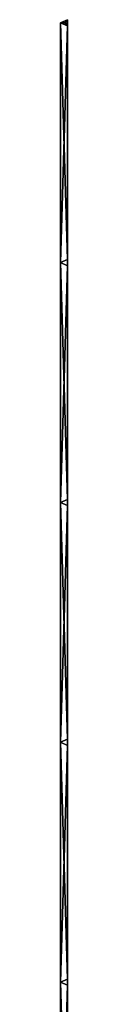
# Model space of a CAD drawing. Extents: x -3.32 to 3.33, y -2.97 to 2.81.
# Drawn here: x 0 to 0, y 2.06 to 2.81 of the extents above; entities that cross this region are included whole.
import ezdxf

# ---------------------------------------------------------------- set-up
doc = ezdxf.new("R2010")
doc.units = 0

msp = doc.modelspace()

# ---------------------------------------------------------------- linework, layer by layer
for points in [[(0.000394, 2.808704, -0.024838), (0.000394, 2.808704, -0.024838), (-0.004851, 2.806344, -0.02674), (0.000394, 2.627292, 0.200011)], [(-0.004851, 2.806344, -0.02674), (-0.004851, 2.806344, -0.02674), (0.000394, 2.808704, -0.024838), (-0.001354, 2.806344, -0.02674)], [(-0.001354, 2.806344, -0.02674), (-0.001354, 2.806344, -0.02674), (0.000394, 2.808704, -0.024838), (0.000394, 2.803995, -0.028642)], [(0.000394, 2.803995, -0.028642), (0.000394, 2.803995, -0.028642), (0.000394, 2.808704, -0.024838), (0.000394, 2.62258, 0.196209)], [(0.000394, 2.808704, -0.024838), (0.000394, 2.808704, -0.024838), (0.000394, 2.627292, 0.200011), (0.000394, 2.62258, 0.196209)], [(-0.004851, 2.806344, -0.02674), (-0.004851, 2.806344, -0.02674), (0.000394, 2.803995, -0.028642), (-0.004851, 2.624942, 0.198111)], [(0.000394, 2.627292, 0.200011), (0.000394, 2.627292, 0.200011), (-0.004851, 2.806344, -0.02674), (-0.004851, 2.624942, 0.198111)], [(-0.004851, 2.806344, -0.02674), (-0.004851, 2.806344, -0.02674), (-0.001354, 2.806344, -0.02674), (0.000394, 2.803995, -0.028642)], [(-0.004851, 2.624942, 0.198111), (-0.004851, 2.624942, 0.198111), (0.000394, 2.803995, -0.028642), (0.000394, 2.62258, 0.196209)], [(0.000394, 2.627292, 0.200011), (0.000394, 2.627292, 0.200011), (-0.004851, 2.624942, 0.198111), (0.000394, 2.44589, 0.424862)], [(-0.004851, 2.624942, 0.198111), (-0.004851, 2.624942, 0.198111), (0.000394, 2.62258, 0.196209), (-0.004851, 2.443527, 0.42296)], [(0.000394, 2.44589, 0.424862), (0.000394, 2.44589, 0.424862), (-0.004851, 2.624942, 0.198111), (-0.004851, 2.443527, 0.42296)], [(-0.004851, 2.443527, 0.42296), (-0.004851, 2.443527, 0.42296), (0.000394, 2.62258, 0.196209), (0.000394, 2.441168, 0.421058)], [(0.000394, 2.62258, 0.196209), (0.000394, 2.62258, 0.196209), (0.000394, 2.627292, 0.200011), (0.000394, 2.441168, 0.421058)], [(0.000394, 2.627292, 0.200011), (0.000394, 2.627292, 0.200011), (0.000394, 2.44589, 0.424862), (0.000394, 2.441168, 0.421058)], [(0.000394, 2.44589, 0.424862), (0.000394, 2.44589, 0.424862), (-0.004851, 2.443527, 0.42296), (0.000394, 2.264475, 0.649713)], [(-0.004851, 2.443527, 0.42296), (-0.004851, 2.443527, 0.42296), (0.000394, 2.441168, 0.421058), (-0.004851, 2.262126, 0.647811)], [(0.000394, 2.264475, 0.649713), (0.000394, 2.264475, 0.649713), (-0.004851, 2.443527, 0.42296), (-0.004851, 2.262126, 0.647811)], [(0.000394, 2.441168, 0.421058), (0.000394, 2.441168, 0.421058), (0.000394, 2.44589, 0.424862), (0.000394, 2.259766, 0.645909)], [(0.000394, 2.44589, 0.424862), (0.000394, 2.44589, 0.424862), (0.000394, 2.264475, 0.649713), (0.000394, 2.259766, 0.645909)], [(-0.004851, 2.262126, 0.647811), (-0.004851, 2.262126, 0.647811), (0.000394, 2.441168, 0.421058), (0.000394, 2.259766, 0.645909)], [(0.000394, 2.264475, 0.649713), (0.000394, 2.264475, 0.649713), (-0.004851, 2.262126, 0.647811), (0.000394, 2.083076, 0.874562)], [(0.000394, 2.259766, 0.645909), (0.000394, 2.259766, 0.645909), (0.000394, 2.264475, 0.649713), (0.000394, 2.078354, 0.87076)], [(0.000394, 2.264475, 0.649713), (0.000394, 2.264475, 0.649713), (0.000394, 2.083076, 0.874562), (0.000394, 2.078354, 0.87076)], [(-0.004851, 2.262126, 0.647811), (-0.004851, 2.262126, 0.647811), (0.000394, 2.259766, 0.645909), (-0.004851, 2.080714, 0.872661)], [(0.000394, 2.083076, 0.874562), (0.000394, 2.083076, 0.874562), (-0.004851, 2.262126, 0.647811), (-0.004851, 2.080714, 0.872661)], [(-0.004851, 2.080714, 0.872661), (-0.004851, 2.080714, 0.872661), (0.000394, 2.259766, 0.645909), (0.000394, 2.078354, 0.87076)], [(0.000394, 2.083076, 0.874562), (0.000394, 2.083076, 0.874562), (-0.004851, 2.080714, 0.872661), (0.000395, 1.901661, 1.099413)], [(-0.004851, 2.080714, 0.872661), (-0.004851, 2.080714, 0.872661), (0.000394, 2.078354, 0.87076), (-0.004851, 1.899301, 1.097512)], [(0.000395, 1.901661, 1.099413), (0.000395, 1.901661, 1.099413), (-0.004851, 2.080714, 0.872661), (-0.004851, 1.899301, 1.097512)], [(-0.004851, 1.899301, 1.097512), (-0.004851, 1.899301, 1.097512), (0.000394, 2.078354, 0.87076), (0.000395, 1.896952, 1.095609)], [(0.000394, 2.078354, 0.87076), (0.000394, 2.078354, 0.87076), (0.000394, 2.083076, 0.874562), (0.000395, 1.896952, 1.095609)], [(0.000394, 2.083076, 0.874562), (0.000394, 2.083076, 0.874562), (0.000395, 1.901661, 1.099413), (0.000395, 1.896952, 1.095609)]]:
    msp.add_3dface(points)

doc.saveas('drawing.dxf')
